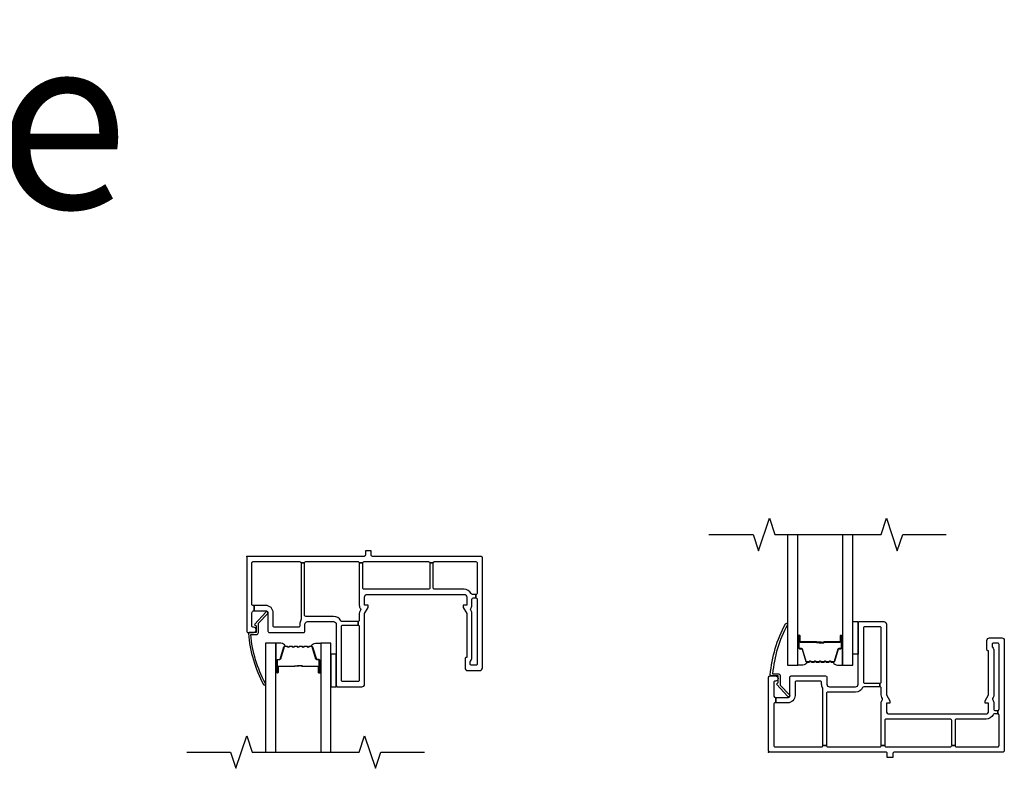
# Model space of a CAD drawing. Units: inches. Extents: x 2 to 233, y 5 to 90.
# Drawn here: x 163 to 174, y 37 to 45 of the extents above; entities that cross this region are included whole.
import ezdxf

# ---------------------------------------------------------------- set-up
doc = ezdxf.new("R2010")
doc.units = ezdxf.units.IN
doc.header["$MEASUREMENT"] = 0
for name, color, linetype in [('ZP-ANNO-MARK', 9, 'Continuous'), ('ZP-ANNO-TEXT', 255, 'Continuous'), ('ZP-SECT-ALUM', 63, 'Continuous'), ('ZP-SECT-GLAS', 153, 'Continuous'), ('ZP-SECT-SEAL', 8, 'Continuous'), ('ZP-SECT-VINL', 130, 'Continuous'), ('ZP-SECT-WSTP', 40, 'Continuous')]:
    doc.layers.add(name, color=color, linetype=linetype)
doc.layers.add('ZP-ANNO-NPLT', color=7, linetype='Continuous', plot=False)
doc.styles.get("Standard").update_dxf_attribs({"font": 'arial.ttf'})

# ---------------------------------------------------------------- blocks, each defined once
blk = doc.blocks.new('101CS - Vin22 VW SH BF (2.6875) OAW (Dual .75 in 3mm IG) F H')
at = {"layer": 'ZP-ANNO-NPLT'}
blk.add_point((0, 0), dxfattribs=at)
at = {"layer": 'ZP-SECT-ALUM'}
blk.add_lwpolyline([(0.747, -1.033, -0.329751), (0.758, -1.041), (0.801, -1.181, 0.329751), (0.807, -1.186), (0.828, -1.186, -0.414214), (0.839, -1.197), (0.839, -1.335, -1), (0.824, -1.335), (0.824, -1.273, 0.414214), (0.819, -1.268), (0.638, -1.268, -0.414214), (0.633, -1.263), (0.633, -1.261, 0.414214), (0.631, -1.259), (0.583, -1.259), (0.583, -1.254), (0.631, -1.254, -0.414214), (0.638, -1.261), (0.638, -1.263, 0.414214), (0.638, -1.263), (0.819, -1.263, -0.414214), (0.829, -1.273), (0.829, -1.335, 1), (0.835, -1.335), (0.835, -1.197, 0.414214), (0.828, -1.19), (0.807, -1.19, -0.329751), (0.796, -1.182), (0.754, -1.042, 0.329751), (0.747, -1.037), (0.724, -1.037, 0.198912), (0.719, -1.039), (0.714, -1.044, -0.414214), (0.7, -1.044), (0.695, -1.039, 0.198912), (0.69, -1.037), (0.667, -1.037, 0.198912), (0.662, -1.039), (0.657, -1.044, -0.414214), (0.643, -1.044), (0.638, -1.039, 0.198912), (0.633, -1.037), (0.61, -1.037, 0.198912), (0.605, -1.039), (0.6, -1.044, -0.414214), (0.586, -1.044), (0.581, -1.039, 0.198912), (0.576, -1.037), (0.553, -1.037, 0.198912), (0.548, -1.039), (0.543, -1.044, -0.414214), (0.529, -1.044), (0.524, -1.039, 0.198912), (0.519, -1.037), (0.496, -1.037, 0.198912), (0.491, -1.039), (0.486, -1.044, -0.414214), (0.472, -1.044), (0.467, -1.039, 0.198912), (0.462, -1.037), (0.439, -1.037, 0.329751), (0.432, -1.042), (0.39, -1.182, -0.329751), (0.379, -1.19), (0.359, -1.19, 0.414214), (0.352, -1.197), (0.352, -1.335, 1), (0.358, -1.335), (0.358, -1.273, -0.414214), (0.367, -1.263), (0.548, -1.263, 0.341999), (0.549, -1.262, -0.341999), (0.554, -1.259), (0.603, -1.259), (0.603, -1.263), (0.554, -1.263, 0.327919), (0.553, -1.264, -0.327919), (0.548, -1.268), (0.367, -1.268, 0.414214), (0.362, -1.273), (0.362, -1.335, -1), (0.347, -1.335), (0.347, -1.197, -0.414214), (0.359, -1.186), (0.379, -1.186, 0.329751), (0.385, -1.181), (0.428, -1.041, -0.329751), (0.439, -1.033), (0.462, -1.033, -0.198912), (0.47, -1.036), (0.475, -1.041, 0.414214), (0.483, -1.041), (0.488, -1.036, -0.198912), (0.496, -1.033), (0.519, -1.033, -0.198912), (0.527, -1.036), (0.532, -1.041, 0.414214), (0.54, -1.041), (0.545, -1.036, -0.198912), (0.553, -1.033), (0.576, -1.033, -0.198912), (0.584, -1.036), (0.589, -1.041, 0.414214), (0.597, -1.041), (0.602, -1.036, -0.198912), (0.61, -1.033), (0.633, -1.033, -0.198912), (0.641, -1.036), (0.646, -1.041, 0.414214), (0.654, -1.041), (0.659, -1.036, -0.198912), (0.667, -1.033), (0.69, -1.033, -0.198912), (0.698, -1.036), (0.703, -1.041, 0.414214), (0.711, -1.041), (0.716, -1.036, -0.198912), (0.724, -1.033)], format="xyb", close=True, dxfattribs=at)
at = {"layer": 'ZP-SECT-GLAS', "flags": 128}
for points in [[(0.335, -2.25), (0.335, -1), (0.218, -1), (0.218, -2.25)], [(0.968, -2.25), (0.968, -1), (0.851, -1), (0.851, -2.25)]]:
    blk.add_lwpolyline(points, dxfattribs=at)
at = {"layer": 'ZP-SECT-SEAL'}
for points in [[(0.428, -1.041, -0.329751), (0.439, -1.033), (0.445, -1.033, 0.300665), (0.394, -1), (0.335, -1), (0.335, -1.235), (0.347, -1.235), (0.347, -1.197, -0.414214), (0.359, -1.186), (0.379, -1.186, 0.329751), (0.385, -1.181)], [(0.758, -1.041, 0.329751), (0.747, -1.033), (0.741, -1.033, -0.300665), (0.792, -1), (0.851, -1), (0.851, -1.235), (0.839, -1.235), (0.839, -1.197, 0.414214), (0.828, -1.186), (0.807, -1.186, -0.329751), (0.801, -1.181)], [(0.335, -1.235), (0.347, -1.235), (0.347, -1.335, 0.120168), (0.348, -1.338), (0.335, -1.338)], [(0.851, -1.235), (0.839, -1.235), (0.839, -1.335, -0.120168), (0.838, -1.338), (0.851, -1.338)]]:
    blk.add_lwpolyline(points, format="xyb", close=True, dxfattribs=at)
at = {"layer": 'ZP-SECT-VINL'}
for points in [[(1.43, 0.062), (1.365, 0.062), (1.365, 0.015, -0.414214), (1.35, 0), (0.015, 0, 0.414214), (0, -0.015), (0, -0.86, 0.414214), (0.015, -0.875), (0.08, -0.875, 1), (0.08, -0.815), (0.075, -0.815, -0.414214), (0.06, -0.8), (0.06, -0.65, -0.414214), (0.085, -0.625), (0.085, -0.565), (0.075, -0.565, -0.414214), (0.06, -0.55), (0.06, -0.075, -0.414214), (0.075, -0.06), (0.61, -0.06, -0.414214), (0.625, -0.075), (0.665, -0.075, -0.414214), (0.68, -0.06), (1.28, -0.06, -0.414214), (1.295, -0.075), (1.335, -0.075, -0.414214), (1.35, -0.06), (2.09, -0.06, -0.414214), (2.105, -0.075), (2.145, -0.075, -0.414214), (2.16, -0.06), (2.635, -0.06, -0.414214), (2.65, -0.075), (2.65, -0.423, -0.414214), (2.635, -0.438), (2.635, -0.478, -0.414214), (2.65, -0.493), (2.65, -1.238, -0.414214), (2.635, -1.253), (2.585, -1.253, -0.414214), (2.57, -1.238), (2.57, -1.214, -0.189103), (2.574, -1.204, 0.189103), (2.59, -1.163), (2.59, -0.657, 0.131652), (2.582, -0.627), (2.576, -0.617, -0.30666), (2.577, -0.6, 0.168216), (2.59, -0.563), (2.59, -0.493, -0.414214), (2.605, -0.478), (2.635, -0.478), (2.635, -0.438), (2.595, -0.438, -0.28969), (2.581, -0.429, 0.28969), (2.5, -0.378), (2.16, -0.378, -0.414214), (2.145, -0.363), (2.145, -0.075), (2.105, -0.075), (2.105, -0.363, -0.414214), (2.09, -0.378), (1.35, -0.378, -0.414214), (1.335, -0.363), (1.335, -0.075), (1.295, -0.075), (1.295, -0.563, 0.168216), (1.308, -0.6, -0.30666), (1.309, -0.617), (1.303, -0.627, 0.131652), (1.295, -0.657), (1.295, -0.735, -0.414214), (1.28, -0.75), (1.28, -0.79, -0.414214), (1.295, -0.805), (1.295, -1.425, -0.414214), (1.28, -1.44), (1.105, -1.44, -0.414214), (1.09, -1.425), (1.09, -0.805, -0.414214), (1.105, -0.79), (1.28, -0.79), (1.28, -0.75), (1.095, -0.75, -0.28969), (1.081, -0.741, 0.28969), (1, -0.69), (0.68, -0.69, -0.414214), (0.665, -0.675), (0.665, -0.075), (0.625, -0.075), (0.625, -0.726, -0.136106), (0.623, -0.734, 0.136106), (0.61, -0.78), (0.61, -0.8, -0.414214), (0.595, -0.815), (0.32, -0.815, -0.414214), (0.305, -0.8), (0.305, -0.65, 0.414214), (0.22, -0.565), (0.085, -0.565), (0.085, -0.625), (0.22, -0.625, -0.414214), (0.245, -0.65), (0.245, -0.86, 0.414214), (0.26, -0.875), (0.655, -0.875, 0.414214), (0.67, -0.86), (0.67, -0.78, -0.414214), (0.7, -0.75), (1, -0.75, -0.414214), (1.03, -0.78), (1.03, -1.485, 0.414214), (1.045, -1.5), (1.325, -1.5, 0.414214), (1.355, -1.47), (1.355, -0.657), (1.395, -0.588), (1.395, -0.563), (1.355, -0.563), (1.355, -0.468, -0.414214), (1.385, -0.438), (2.5, -0.438, -0.414214), (2.53, -0.468), (2.53, -0.563), (2.49, -0.563), (2.49, -0.588), (2.53, -0.657), (2.53, -1.163), (2.525, -1.163, 0.414214), (2.51, -1.178), (2.51, -1.283, 0.414214), (2.54, -1.313), (2.68, -1.313, 0.414214), (2.71, -1.283), (2.71, -0.015, 0.414214), (2.695, 0), (1.445, 0, -0.414214), (1.43, 0.015), (1.43, 0.062)], [(0.135, -0.77), (0.242, -0.656, 1), (0.223, -0.639), (0.09, -0.782), (0.11, -0.8), (0.11, -0.875), (0.032, -0.875, 0.438736), (0.02, -0.888, 0.102867), (0.194, -1.474, 1), (0.216, -1.462, -0.100447), (0.046, -0.9), (0.11, -0.9, 0.414214), (0.135, -0.875)]]:
    blk.add_lwpolyline(points, format="xyb", close=True, dxfattribs=at)
at = {"layer": 'ZP-SECT-WSTP'}
blk.add_lwpolyline([(1.03, -1.125), (0.968, -1.125), (0.968, -1.5), (1.03, -1.5)], close=True, dxfattribs=at)
blk = doc.blocks.new('101CS - Vin22 VW SH BF (2.6875) OAW (Dual .75 in 3mm IG) F S')
at = {"layer": 'ZP-ANNO-NPLT'}
blk.add_point((0, 0), dxfattribs=at)
at = {"layer": 'ZP-SECT-ALUM'}
blk.add_lwpolyline([(0.747, 1.033, 0.329751), (0.758, 1.041), (0.801, 1.181, -0.329751), (0.807, 1.186), (0.828, 1.186, 0.414214), (0.839, 1.197), (0.839, 1.335, 1), (0.824, 1.335), (0.824, 1.273, -0.414214), (0.819, 1.268), (0.638, 1.268, 0.414214), (0.633, 1.263), (0.633, 1.261, -0.414214), (0.631, 1.259), (0.583, 1.259), (0.583, 1.254), (0.631, 1.254, 0.414214), (0.638, 1.261), (0.638, 1.263, -0.414214), (0.638, 1.263), (0.819, 1.263, 0.414214), (0.829, 1.273), (0.829, 1.335, -1), (0.835, 1.335), (0.835, 1.197, -0.414214), (0.828, 1.19), (0.807, 1.19, 0.329751), (0.796, 1.182), (0.754, 1.042, -0.329751), (0.747, 1.037), (0.724, 1.037, -0.198912), (0.719, 1.039), (0.714, 1.044, 0.414214), (0.7, 1.044), (0.695, 1.039, -0.198912), (0.69, 1.037), (0.667, 1.037, -0.198912), (0.662, 1.039), (0.657, 1.044, 0.414214), (0.643, 1.044), (0.638, 1.039, -0.198912), (0.633, 1.037), (0.61, 1.037, -0.198912), (0.605, 1.039), (0.6, 1.044, 0.414214), (0.586, 1.044), (0.581, 1.039, -0.198912), (0.576, 1.037), (0.553, 1.037, -0.198912), (0.548, 1.039), (0.543, 1.044, 0.414214), (0.529, 1.044), (0.524, 1.039, -0.198912), (0.519, 1.037), (0.496, 1.037, -0.198912), (0.491, 1.039), (0.486, 1.044, 0.414214), (0.472, 1.044), (0.467, 1.039, -0.198912), (0.462, 1.037), (0.439, 1.037, -0.329751), (0.432, 1.042), (0.39, 1.182, 0.329751), (0.379, 1.19), (0.359, 1.19, -0.414214), (0.352, 1.197), (0.352, 1.335, -1), (0.358, 1.335), (0.358, 1.273, 0.414214), (0.367, 1.263), (0.548, 1.263, -0.341999), (0.549, 1.262, 0.341999), (0.554, 1.259), (0.603, 1.259), (0.603, 1.263), (0.554, 1.263, -0.327919), (0.553, 1.264, 0.327919), (0.548, 1.268), (0.367, 1.268, -0.414214), (0.362, 1.273), (0.362, 1.335, 1), (0.347, 1.335), (0.347, 1.197, 0.414214), (0.359, 1.186), (0.379, 1.186, -0.329751), (0.385, 1.181), (0.428, 1.041, 0.329751), (0.439, 1.033), (0.462, 1.033, 0.198912), (0.47, 1.036), (0.475, 1.041, -0.414214), (0.483, 1.041), (0.488, 1.036, 0.198912), (0.496, 1.033), (0.519, 1.033, 0.198912), (0.527, 1.036), (0.532, 1.041, -0.414214), (0.54, 1.041), (0.545, 1.036, 0.198912), (0.553, 1.033), (0.576, 1.033, 0.198912), (0.584, 1.036), (0.589, 1.041, -0.414214), (0.597, 1.041), (0.602, 1.036, 0.198912), (0.61, 1.033), (0.633, 1.033, 0.198912), (0.641, 1.036), (0.646, 1.041, -0.414214), (0.654, 1.041), (0.659, 1.036, 0.198912), (0.667, 1.033), (0.69, 1.033, 0.198912), (0.698, 1.036), (0.703, 1.041, -0.414214), (0.711, 1.041), (0.716, 1.036, 0.198912), (0.724, 1.033)], format="xyb", close=True, dxfattribs=at)
at = {"layer": 'ZP-SECT-GLAS', "flags": 128}
for points in [[(0.218, 2.5), (0.218, 1), (0.335, 1), (0.335, 2.5)], [(0.851, 2.5), (0.851, 1), (0.968, 1), (0.968, 2.5)]]:
    blk.add_lwpolyline(points, dxfattribs=at)
at = {"layer": 'ZP-SECT-SEAL'}
for points in [[(0.335, 1.235), (0.347, 1.235), (0.347, 1.335, -0.120168), (0.348, 1.338), (0.335, 1.338)], [(0.851, 1.235), (0.839, 1.235), (0.839, 1.335, 0.120168), (0.838, 1.338), (0.851, 1.338)], [(0.428, 1.041, 0.329751), (0.439, 1.033), (0.445, 1.033, -0.300665), (0.394, 1), (0.335, 1), (0.335, 1.235), (0.347, 1.235), (0.347, 1.197, 0.414214), (0.359, 1.186), (0.379, 1.186, -0.329751), (0.385, 1.181)], [(0.758, 1.041, -0.329751), (0.747, 1.033), (0.741, 1.033, 0.300665), (0.792, 1), (0.851, 1), (0.851, 1.235), (0.839, 1.235), (0.839, 1.197, -0.414214), (0.828, 1.186), (0.807, 1.186, 0.329751), (0.801, 1.181)]]:
    blk.add_lwpolyline(points, format="xyb", close=True, dxfattribs=at)
at = {"layer": 'ZP-SECT-VINL'}
for points in [[(1.43, -0.062), (1.365, -0.062), (1.365, -0.015, 0.414214), (1.35, 0), (0.015, 0, -0.414214), (0, 0.015), (0, 0.86, -0.414214), (0.015, 0.875), (0.08, 0.875, -1), (0.08, 0.815), (0.075, 0.815, 0.414214), (0.06, 0.8), (0.06, 0.65, 0.414214), (0.085, 0.625), (0.085, 0.565), (0.075, 0.565, 0.414214), (0.06, 0.55), (0.06, 0.075, 0.414214), (0.075, 0.06), (0.61, 0.06, 0.414214), (0.625, 0.075), (0.665, 0.075, 0.414214), (0.68, 0.06), (1.28, 0.06, 0.414214), (1.295, 0.075), (1.335, 0.075, 0.414214), (1.35, 0.06), (2.09, 0.06, 0.414214), (2.105, 0.075), (2.145, 0.075, 0.414214), (2.16, 0.06), (2.635, 0.06, 0.414214), (2.65, 0.075), (2.65, 0.423, 0.414214), (2.635, 0.438), (2.635, 0.478, 0.414214), (2.65, 0.493), (2.65, 1.238, 0.414214), (2.635, 1.253), (2.585, 1.253, 0.414214), (2.57, 1.238), (2.57, 1.214, 0.189103), (2.574, 1.204, -0.189103), (2.59, 1.163), (2.59, 0.657, -0.131652), (2.582, 0.627), (2.576, 0.617, 0.30666), (2.577, 0.6, -0.168216), (2.59, 0.563), (2.59, 0.493, 0.414214), (2.605, 0.478), (2.635, 0.478), (2.635, 0.438), (2.595, 0.438, 0.28969), (2.581, 0.429, -0.28969), (2.5, 0.378), (2.16, 0.378, 0.414214), (2.145, 0.363), (2.145, 0.075), (2.105, 0.075), (2.105, 0.363, 0.414214), (2.09, 0.378), (1.35, 0.378, 0.414214), (1.335, 0.363), (1.335, 0.075), (1.295, 0.075), (1.295, 0.563, -0.168216), (1.308, 0.6, 0.30666), (1.309, 0.617), (1.303, 0.627, -0.131652), (1.295, 0.657), (1.295, 0.735, 0.414214), (1.28, 0.75), (1.28, 0.79, 0.414214), (1.295, 0.805), (1.295, 1.425, 0.414214), (1.28, 1.44), (1.105, 1.44, 0.414214), (1.09, 1.425), (1.09, 0.805, 0.414214), (1.105, 0.79), (1.28, 0.79), (1.28, 0.75), (1.095, 0.75, 0.28969), (1.081, 0.741, -0.28969), (1, 0.69), (0.68, 0.69, 0.414214), (0.665, 0.675), (0.665, 0.075), (0.625, 0.075), (0.625, 0.726, 0.136106), (0.623, 0.734, -0.136106), (0.61, 0.78), (0.61, 0.8, 0.414214), (0.595, 0.815), (0.32, 0.815, 0.414214), (0.305, 0.8), (0.305, 0.65, -0.414214), (0.22, 0.565), (0.085, 0.565), (0.085, 0.625), (0.22, 0.625, 0.414214), (0.245, 0.65), (0.245, 0.86, -0.414214), (0.26, 0.875), (0.655, 0.875, -0.414214), (0.67, 0.86), (0.67, 0.78, 0.414214), (0.7, 0.75), (1, 0.75, 0.414214), (1.03, 0.78), (1.03, 1.485, -0.414214), (1.045, 1.5), (1.325, 1.5, -0.414214), (1.355, 1.47), (1.355, 0.657), (1.395, 0.588), (1.395, 0.563), (1.355, 0.563), (1.355, 0.468, 0.414214), (1.385, 0.438), (2.5, 0.438, 0.414214), (2.53, 0.468), (2.53, 0.563), (2.49, 0.563), (2.49, 0.588), (2.53, 0.657), (2.53, 1.163), (2.525, 1.163, -0.414214), (2.51, 1.178), (2.51, 1.283, -0.414214), (2.54, 1.313), (2.68, 1.313, -0.414214), (2.71, 1.283), (2.71, 0.015, -0.414214), (2.695, 0), (1.445, 0, 0.414214), (1.43, -0.015), (1.43, -0.062)], [(0.135, 0.77), (0.242, 0.656, -1), (0.223, 0.639), (0.09, 0.782), (0.11, 0.8), (0.11, 0.875), (0.032, 0.875, -0.438736), (0.02, 0.888, -0.102867), (0.194, 1.474, -1), (0.216, 1.462, 0.100447), (0.046, 0.9), (0.11, 0.9, -0.414214), (0.135, 0.875)]]:
    blk.add_lwpolyline(points, format="xyb", close=True, dxfattribs=at)
at = {"layer": 'ZP-SECT-WSTP'}
blk.add_lwpolyline([(1.03, 1.125), (0.968, 1.125), (0.968, 1.5), (1.03, 1.5)], close=True, dxfattribs=at)

msp = doc.modelspace()

# ---------------------------------------------------------------- linework, layer by layer
at = {"layer": 'ZP-ANNO-MARK'}
for points in [[(170.8125, 39.25), (171.3225, 39.25), (171.385, 39.0625), (171.51, 39.4375), (171.5725, 39.25), (172.7925, 39.25), (172.855, 39.4375), (172.98, 39.0625), (173.0425, 39.25), (173.5425, 39.25)], [(164.8125, 36.75), (165.3125, 36.75), (165.375, 36.5625), (165.5, 36.9375), (165.5625, 36.75), (166.7925, 36.75), (166.855, 36.9375), (166.98, 36.5625), (167.0425, 36.75), (167.5425, 36.75)]]:
    msp.add_lwpolyline(points, dxfattribs=at)

# ---------------------------------------------------------------- block references
for name, p in [('101CS - Vin22 VW SH BF (2.6875) OAW (Dual .75 in 3mm IG) F S', (171.5, 36.75)), ('101CS - Vin22 VW SH BF (2.6875) OAW (Dual .75 in 3mm IG) F H', (165.5, 39))]:
    msp.add_blockref(name, p)

# ---------------------------------------------------------------- texts
at = {"layer": 'ZP-ANNO-TEXT'}
msp.add_text('West Standard Block Frame', height=2, dxfattribs=at).set_placement((129, 43))

doc.saveas('drawing.dxf')
